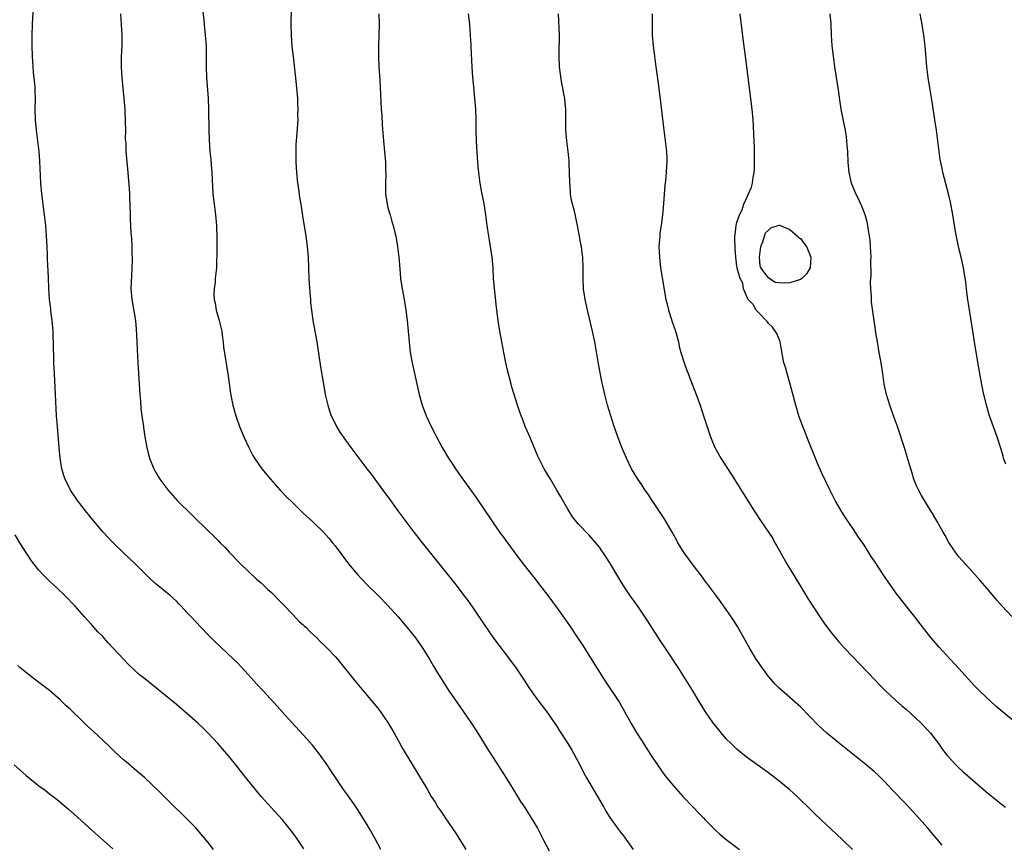
# Model space of a CAD drawing. Units: inches. Extents: x 2631000 to 2634000, y 1446000 to 1449000.
# Drawn here: x 2632663 to 2632850, y 1447198 to 1447354 of the extents above; entities that cross this region are included whole.
import ezdxf

# ---------------------------------------------------------------- set-up
doc = ezdxf.new("R2010")
doc.units = ezdxf.units.IN
doc.header["$MEASUREMENT"] = 0
doc.layers.add('LD26311446_10ft', color=254, linetype='Continuous')

msp = doc.modelspace()

# ---------------------------------------------------------------- linework, layer by layer
at = {"layer": 'LD26311446_10ft'}
for points, elevation in [([(2632731.64, 1447197), (2632730.57, 1447199), (2632729.45, 1447201), (2632729, 1447201.76), (2632727, 1447204.96), (2632725.33, 1447207.33), (2632725, 1447207.82), (2632724.49, 1447208.49), (2632722.82, 1447211), (2632722.08, 1447212.08), (2632721.5, 1447213), (2632720.09, 1447215), (2632718.72, 1447216.72), (2632717, 1447218.65), (2632714.8, 1447221), (2632713, 1447223), (2632712.07, 1447224.07), (2632709.41, 1447227), (2632708.24, 1447228.24), (2632705.38, 1447231.38), (2632704.4, 1447232.4), (2632703.8, 1447233), (2632701.31, 1447235.31), (2632700.29, 1447236.29), (2632699, 1447237.6), (2632697.65, 1447239), (2632695.76, 1447241), (2632695, 1447241.83), (2632693.88, 1447243), (2632693.46, 1447243.46), (2632693, 1447243.93), (2632692.44, 1447244.44), (2632691.8, 1447245), (2632689.18, 1447247.18), (2632688.13, 1447248.13), (2632685.19, 1447251), (2632683, 1447253.09), (2632681.06, 1447255), (2632680.05, 1447256.05), (2632679.17, 1447257), (2632677.42, 1447259), (2632675.8, 1447261), (2632674.31, 1447263), (2632673, 1447264.97), (2632671.97, 1447267), (2632671.73, 1447267.73), (2632671.35, 1447269), (2632671.03, 1447271), (2632670.83, 1447273), (2632670.48, 1447277), (2632670.35, 1447279), (2632670.16, 1447283), (2632669.92, 1447287), (2632669.83, 1447289), (2632669.76, 1447293), (2632669.71, 1447293.71), (2632669.67, 1447295), (2632669.5, 1447297), (2632669.27, 1447298.73), (2632669.23, 1447299.23), (2632668.99, 1447301.01), (2632668.88, 1447303), (2632668.82, 1447305.18), (2632668.65, 1447308.65), (2632668.64, 1447309.36), (2632668.58, 1447311), (2632668.46, 1447313), (2632668.29, 1447315), (2632668.07, 1447317), (2632667.56, 1447321), (2632667.38, 1447323), (2632667.18, 1447327.18), (2632667.02, 1447329), (2632666.52, 1447333), (2632666.34, 1447335), (2632666.29, 1447337), (2632666.32, 1447339), (2632666.26, 1447340.26), (2632666.26, 1447341), (2632666.2, 1447341.8), (2632665.96, 1447343.96), (2632665.89, 1447345), (2632665.79, 1447347), (2632665.73, 1447349), (2632665.72, 1447351), (2632665.78, 1447353), (2632666.14, 1447360.14)], 9960), ([(2632714.74, 1447359), (2632714.67, 1447353), (2632714.72, 1447351), (2632714.85, 1447348.85), (2632715.06, 1447346.94), (2632715.49, 1447343.49), (2632715.73, 1447341), (2632715.88, 1447339), (2632715.93, 1447338.07), (2632715.96, 1447337), (2632715.93, 1447335.93), (2632715.94, 1447335), (2632715.71, 1447331.71), (2632715.64, 1447331), (2632715.6, 1447330.4), (2632715.57, 1447329), (2632715.57, 1447327), (2632715.69, 1447325), (2632715.92, 1447323), (2632716.1, 1447321.9), (2632716.31, 1447320.31), (2632716.53, 1447319), (2632716.85, 1447316.85), (2632717.45, 1447313), (2632717.72, 1447311), (2632717.89, 1447309), (2632718.07, 1447305), (2632718.24, 1447302.24), (2632718.35, 1447301), (2632718.39, 1447300.39), (2632718.52, 1447299), (2632718.81, 1447297), (2632719.19, 1447295), (2632719.53, 1447293), (2632720.26, 1447288.26), (2632720.8, 1447285), (2632721.16, 1447283), (2632721.61, 1447281), (2632721.94, 1447279.94), (2632722.29, 1447279), (2632723, 1447277.56), (2632723.29, 1447277), (2632723.93, 1447275.93), (2632725, 1447274.38), (2632726.01, 1447273), (2632729, 1447269), (2632729.87, 1447267.87), (2632732, 1447265), (2632732.44, 1447264.44), (2632733.46, 1447263), (2632734.12, 1447262.12), (2632734.9, 1447261), (2632736.36, 1447259), (2632737.89, 1447257), (2632738.39, 1447256.39), (2632739.46, 1447255), (2632741.04, 1447253), (2632745.88, 1447247), (2632747, 1447245.54), (2632748.09, 1447244.09), (2632749, 1447242.82), (2632751.33, 1447239.33), (2632752.97, 1447236.97), (2632755, 1447234.27), (2632755.98, 1447233), (2632757.25, 1447231.25), (2632758.77, 1447229), (2632759.65, 1447227.65), (2632761, 1447225.7), (2632762.15, 1447224.15), (2632763.05, 1447223), (2632764.46, 1447221), (2632765, 1447220.18), (2632765.45, 1447219.45), (2632767, 1447217.04), (2632767.77, 1447215.77), (2632769, 1447213.58), (2632770.31, 1447211), (2632770.55, 1447210.55), (2632772.64, 1447207), (2632773.5, 1447205.5), (2632773.81, 1447205), (2632774.24, 1447204.24), (2632775, 1447203.03), (2632776.43, 1447201), (2632777, 1447200.24), (2632777.54, 1447199.54), (2632779.39, 1447197)], 9990), ([(2632697.95, 1447355.95), (2632698.18, 1447353.82), (2632698.25, 1447353), (2632698.46, 1447351), (2632698.6, 1447349), (2632698.62, 1447347), (2632698.6, 1447345), (2632698.66, 1447343), (2632698.99, 1447339), (2632699.07, 1447337), (2632699.12, 1447333), (2632699.19, 1447331.19), (2632699.35, 1447329), (2632699.48, 1447327.48), (2632699.59, 1447326.41), (2632699.71, 1447325), (2632699.92, 1447321), (2632700.11, 1447319), (2632700.37, 1447317), (2632700.58, 1447315), (2632700.66, 1447312.66), (2632700.62, 1447309), (2632700.6, 1447308.6), (2632700.56, 1447307), (2632700.35, 1447305), (2632700.3, 1447304.3), (2632700.12, 1447303), (2632700.08, 1447301.92), (2632700.14, 1447301), (2632700.3, 1447300.3), (2632700.5, 1447299), (2632701.08, 1447297), (2632701.49, 1447295.49), (2632701.59, 1447295), (2632701.74, 1447293.74), (2632701.85, 1447293), (2632701.93, 1447291.93), (2632702.31, 1447289.69), (2632702.45, 1447288.45), (2632702.7, 1447287), (2632703.2, 1447283.2), (2632703.65, 1447281), (2632704.22, 1447279), (2632704.93, 1447277), (2632705.75, 1447275), (2632706.67, 1447273), (2632707.47, 1447271.47), (2632707.74, 1447271), (2632709.13, 1447269), (2632710.79, 1447267), (2632712.59, 1447265), (2632713.77, 1447263.77), (2632715, 1447262.53), (2632717, 1447260.59), (2632718.75, 1447259), (2632720.91, 1447256.91), (2632721.84, 1447255.84), (2632722.53, 1447255), (2632723, 1447254.41), (2632725.54, 1447251), (2632727.23, 1447249), (2632728.08, 1447248.08), (2632729.15, 1447247), (2632731.18, 1447245), (2632733, 1447243.14), (2632734.91, 1447241), (2632736.59, 1447239), (2632738.19, 1447237), (2632739.36, 1447235.36), (2632739.61, 1447235), (2632740.85, 1447233), (2632741.63, 1447231.63), (2632742.38, 1447230.38), (2632743.23, 1447229), (2632744.53, 1447227), (2632745, 1447226.3), (2632747.32, 1447223), (2632748.71, 1447221), (2632749, 1447220.56), (2632749.99, 1447219), (2632751.91, 1447215.91), (2632753, 1447214.25), (2632755, 1447211.11), (2632756.55, 1447208.55), (2632757.54, 1447207), (2632758.09, 1447206.09), (2632758.82, 1447205), (2632760.1, 1447203), (2632761.26, 1447201), (2632761.85, 1447199.85), (2632762.32, 1447199), (2632764.38, 1447195)], 9980), ([(2632682.41, 1447355), (2632682.68, 1447351), (2632682.68, 1447349), (2632682.57, 1447347), (2632682.54, 1447345.46), (2632682.55, 1447345), (2632682.67, 1447343), (2632683.05, 1447339), (2632683.22, 1447337), (2632683.34, 1447334.66), (2632683.35, 1447333), (2632683.34, 1447331.34), (2632683.41, 1447330.59), (2632683.46, 1447329), (2632683.82, 1447325), (2632684.06, 1447321.94), (2632684.11, 1447321), (2632684.12, 1447320.12), (2632684.18, 1447319), (2632684.23, 1447317), (2632684.28, 1447316.28), (2632684.4, 1447313.6), (2632684.51, 1447312.51), (2632684.57, 1447311), (2632684.6, 1447309.4), (2632684.63, 1447309), (2632684.64, 1447308.64), (2632684.59, 1447307), (2632684.48, 1447305.52), (2632684.4, 1447303), (2632684.57, 1447301), (2632685.26, 1447297), (2632685.41, 1447295.41), (2632685.49, 1447293), (2632685.56, 1447291.56), (2632685.73, 1447289), (2632686.01, 1447284.01), (2632686.07, 1447283), (2632686.2, 1447281.8), (2632686.3, 1447280.3), (2632686.49, 1447279), (2632686.53, 1447278.53), (2632686.76, 1447277), (2632686.78, 1447276.78), (2632687.03, 1447275.03), (2632687.39, 1447273), (2632687.7, 1447271.7), (2632687.93, 1447271), (2632688.73, 1447269), (2632689.55, 1447267.55), (2632689.88, 1447267), (2632691.36, 1447265), (2632693.15, 1447263), (2632699, 1447257.24), (2632700.15, 1447256.15), (2632701, 1447255.27), (2632701.29, 1447255), (2632702.14, 1447254.14), (2632703, 1447253.21), (2632705.15, 1447251), (2632708.12, 1447248.12), (2632709, 1447247.39), (2632710.22, 1447246.22), (2632711, 1447245.56), (2632711.56, 1447245), (2632712.24, 1447244.24), (2632713, 1447243.52), (2632713.24, 1447243.24), (2632715, 1447241.44), (2632716.18, 1447240.18), (2632717, 1447239.47), (2632717.23, 1447239.23), (2632717.48, 1447239), (2632718.22, 1447238.22), (2632719, 1447237.52), (2632719.55, 1447237), (2632720.26, 1447236.26), (2632721, 1447235.59), (2632721.6, 1447235), (2632723, 1447233.5), (2632723.44, 1447233), (2632726.8, 1447228.8), (2632729, 1447226.17), (2632731, 1447223.75), (2632731.58, 1447223), (2632733.01, 1447221), (2632733.73, 1447219.73), (2632734.17, 1447219), (2632735.89, 1447215.89), (2632739, 1447210.78), (2632740.03, 1447209), (2632740.4, 1447208.4), (2632741.2, 1447207), (2632741.91, 1447205.91), (2632742.47, 1447205), (2632743, 1447204.2), (2632743.5, 1447203.5), (2632743.82, 1447203), (2632745.92, 1447199.92), (2632747.76, 1447197)], 9970), ([(2632731.3, 1447355), (2632731.32, 1447353), (2632731.19, 1447349), (2632731.2, 1447347), (2632731.3, 1447345), (2632731.48, 1447342.52), (2632731.75, 1447337), (2632731.84, 1447335.84), (2632731.94, 1447334.06), (2632732.19, 1447331), (2632732.37, 1447329), (2632732.53, 1447327), (2632732.55, 1447325.45), (2632732.59, 1447324.59), (2632732.52, 1447323), (2632732.52, 1447321.48), (2632732.55, 1447321), (2632732.84, 1447319), (2632733, 1447318.37), (2632733.3, 1447317.3), (2632733.4, 1447317), (2632733.74, 1447315.74), (2632734, 1447315), (2632734.33, 1447313.67), (2632734.47, 1447313), (2632734.81, 1447311), (2632735.05, 1447309), (2632735.23, 1447306.77), (2632735.4, 1447305), (2632735.7, 1447303), (2632736.06, 1447301), (2632736.39, 1447299), (2632736.66, 1447297), (2632736.85, 1447295), (2632736.99, 1447292.99), (2632737.21, 1447291), (2632737.6, 1447289), (2632738.06, 1447287), (2632738.92, 1447283), (2632739.45, 1447281), (2632740.21, 1447279), (2632741.15, 1447277), (2632741.8, 1447275.8), (2632742.19, 1447275), (2632743.29, 1447273), (2632744.48, 1447271), (2632745, 1447270.16), (2632745.78, 1447269), (2632747, 1447267.26), (2632748.78, 1447264.78), (2632749.61, 1447263.61), (2632754.13, 1447257), (2632755, 1447255.84), (2632755.59, 1447255), (2632757, 1447253.11), (2632757.89, 1447251.89), (2632760.18, 1447249), (2632760.53, 1447248.53), (2632761.76, 1447247), (2632763.27, 1447245), (2632765, 1447242.61), (2632767.33, 1447239.33), (2632768.94, 1447236.94), (2632769.72, 1447235.72), (2632772.68, 1447231), (2632773.96, 1447229), (2632776.77, 1447224.77), (2632777.52, 1447223.52), (2632779, 1447220.84), (2632780.09, 1447219), (2632781, 1447217.52), (2632783, 1447214.44), (2632783.97, 1447213), (2632785.4, 1447211), (2632787, 1447209), (2632788.8, 1447207), (2632790.74, 1447205), (2632791.83, 1447203.83), (2632792.66, 1447203), (2632793, 1447202.62), (2632795, 1447200.6), (2632795.84, 1447199.84), (2632797, 1447198.89), (2632799.47, 1447197)], 10000), ([(2632820.84, 1447197), (2632819, 1447198.81), (2632817.85, 1447199.85), (2632815, 1447202.52), (2632813.73, 1447203.73), (2632812.46, 1447205), (2632811, 1447206.4), (2632810.37, 1447207), (2632809, 1447208.24), (2632807, 1447209.9), (2632805, 1447211.45), (2632801, 1447214.34), (2632799.51, 1447215.51), (2632799, 1447215.95), (2632797.9, 1447217), (2632797, 1447217.91), (2632796.06, 1447219), (2632795.6, 1447219.6), (2632795, 1447220.3), (2632794.48, 1447221), (2632793.09, 1447223), (2632791.84, 1447225), (2632790.65, 1447227), (2632789.43, 1447229), (2632788.15, 1447231), (2632785.32, 1447235.32), (2632784.51, 1447236.51), (2632782.18, 1447240.18), (2632780.26, 1447243), (2632778.9, 1447244.9), (2632777.51, 1447247), (2632776.54, 1447248.54), (2632775, 1447251.2), (2632774.29, 1447252.29), (2632773.78, 1447253), (2632773.48, 1447253.48), (2632773, 1447254.15), (2632771, 1447256.49), (2632769, 1447258.56), (2632767.9, 1447259.9), (2632767.19, 1447261), (2632767, 1447261.32), (2632765.7, 1447263.7), (2632764.97, 1447264.97), (2632763.73, 1447267), (2632762.56, 1447269), (2632761.56, 1447271), (2632761.38, 1447271.38), (2632759.81, 1447275), (2632759.58, 1447275.58), (2632758.99, 1447277), (2632758.45, 1447278.45), (2632758.21, 1447279), (2632757.91, 1447279.91), (2632757.52, 1447281), (2632756.87, 1447283), (2632756.44, 1447284.44), (2632756.28, 1447285), (2632755.62, 1447287.62), (2632755.31, 1447289), (2632754.91, 1447291), (2632754.54, 1447293), (2632754.19, 1447295), (2632753.85, 1447297), (2632753.51, 1447299.51), (2632753.13, 1447303.14), (2632753, 1447305), (2632752.89, 1447307), (2632752.72, 1447309), (2632752.43, 1447311), (2632752.23, 1447312.23), (2632752.08, 1447313), (2632751.75, 1447315), (2632751.49, 1447317), (2632751.18, 1447319.18), (2632750.79, 1447321.21), (2632750.47, 1447323), (2632750.22, 1447325), (2632750.1, 1447326.1), (2632749.93, 1447327.93), (2632749.8, 1447329.8), (2632749.73, 1447331), (2632749.69, 1447333), (2632749.7, 1447333.7), (2632749.69, 1447335), (2632749.62, 1447337), (2632749.45, 1447339), (2632749.23, 1447341.23), (2632749.07, 1447343.07), (2632748.94, 1447344.94), (2632748.76, 1447348.76), (2632748.75, 1447349.25), (2632748.64, 1447351), (2632748.48, 1447353), (2632748.42, 1447353.58), (2632748.24, 1447355)], 10010), ([(2632837.83, 1447197.83), (2632836.81, 1447199), (2632835.12, 1447201), (2632833, 1447203.4), (2632831, 1447205.56), (2632830.28, 1447206.28), (2632829, 1447207.66), (2632828.33, 1447208.33), (2632827, 1447209.78), (2632825.76, 1447211), (2632825, 1447211.7), (2632824.3, 1447212.3), (2632823.45, 1447213), (2632818.4, 1447217), (2632817, 1447218.15), (2632816.01, 1447219), (2632814.45, 1447220.45), (2632811, 1447223.94), (2632807, 1447227.47), (2632806.25, 1447228.25), (2632805, 1447229.7), (2632804.01, 1447231), (2632802.64, 1447233), (2632801.44, 1447235), (2632799.14, 1447239.14), (2632798.38, 1447240.38), (2632797, 1447242.36), (2632795.9, 1447243.9), (2632795, 1447245.07), (2632793.34, 1447247.34), (2632793, 1447247.75), (2632792.48, 1447248.48), (2632790.54, 1447251), (2632789.91, 1447251.91), (2632789, 1447253.08), (2632787.83, 1447255), (2632787.55, 1447255.55), (2632787, 1447256.53), (2632786.76, 1447257), (2632785.39, 1447259.39), (2632782.96, 1447263), (2632782.19, 1447264.19), (2632781.6, 1447265), (2632781, 1447265.93), (2632780.26, 1447267), (2632779.07, 1447269), (2632778.12, 1447271), (2632777.26, 1447273), (2632776.48, 1447275), (2632776.12, 1447276.12), (2632775.81, 1447277), (2632774.55, 1447281), (2632774, 1447283), (2632773.82, 1447283.82), (2632773.47, 1447285.47), (2632772.84, 1447288.84), (2632772.12, 1447293), (2632771.7, 1447295), (2632770.73, 1447299), (2632770.41, 1447300.41), (2632770.31, 1447301), (2632770.21, 1447301.79), (2632770.02, 1447303), (2632769.93, 1447305), (2632769.92, 1447306.08), (2632769.94, 1447307), (2632769.85, 1447309), (2632769.74, 1447309.74), (2632769.59, 1447311), (2632769.48, 1447311.48), (2632769.22, 1447313), (2632768.86, 1447315), (2632768.29, 1447317.71), (2632767.75, 1447319.75), (2632767.56, 1447321), (2632767.44, 1447322.56), (2632767.39, 1447323), (2632767.36, 1447325), (2632767.3, 1447326.7), (2632767.29, 1447327.29), (2632767.11, 1447329), (2632766.81, 1447331), (2632766.63, 1447333), (2632766.63, 1447337), (2632766.6, 1447337.4), (2632766.43, 1447339), (2632766.18, 1447340.18), (2632766.06, 1447341), (2632765.87, 1447341.87), (2632765.62, 1447343.62), (2632765.48, 1447345), (2632765.4, 1447347), (2632765.42, 1447347.42), (2632765.43, 1447351), (2632765.25, 1447355)], 10020), ([(2632782.97, 1447355), (2632782.97, 1447353), (2632783, 1447351), (2632783.16, 1447349), (2632783.39, 1447347), (2632783.65, 1447345), (2632784.09, 1447341.91), (2632784.71, 1447337.3), (2632784.75, 1447336.75), (2632785.2, 1447333), (2632785.46, 1447331), (2632785.5, 1447330.5), (2632785.67, 1447329), (2632785.74, 1447327.74), (2632785.73, 1447327), (2632785.66, 1447326.34), (2632785.62, 1447325), (2632785.51, 1447323.51), (2632785.4, 1447322.6), (2632785.15, 1447319.15), (2632785, 1447317.68), (2632784.92, 1447316.92), (2632784.65, 1447315), (2632784.45, 1447313.55), (2632784.4, 1447313), (2632784.27, 1447311), (2632784.34, 1447309), (2632784.58, 1447307), (2632785.59, 1447301), (2632785.85, 1447299.85), (2632786.07, 1447299), (2632786.59, 1447297.41), (2632786.78, 1447296.78), (2632787.39, 1447295), (2632787.93, 1447293), (2632788.11, 1447292.11), (2632788.42, 1447291), (2632789.02, 1447289.02), (2632789.55, 1447287.55), (2632789.78, 1447287), (2632790.12, 1447286.12), (2632790.57, 1447285), (2632791, 1447283.87), (2632792.04, 1447281), (2632792.71, 1447279), (2632793, 1447278.07), (2632794.01, 1447275), (2632794.85, 1447273), (2632795.96, 1447271), (2632797.95, 1447267.95), (2632799, 1447266.29), (2632800.25, 1447264.25), (2632802.27, 1447261), (2632803.6, 1447259), (2632804.98, 1447256.98), (2632805.77, 1447255.77), (2632806.2, 1447255), (2632806.5, 1447254.5), (2632807, 1447253.61), (2632807.32, 1447253), (2632808.45, 1447251), (2632810.9, 1447247), (2632812.43, 1447244.43), (2632814.79, 1447240.79), (2632815.62, 1447239.62), (2632817, 1447237.77), (2632818.26, 1447236.26), (2632819.41, 1447235), (2632825.15, 1447229), (2632826.04, 1447228.04), (2632827.05, 1447227.05), (2632829, 1447225.23), (2632830.18, 1447224.18), (2632831, 1447223.51), (2632833, 1447221.72), (2632833.75, 1447221), (2632835, 1447219.68), (2632835.6, 1447219), (2632837.13, 1447217), (2632837.89, 1447215.89), (2632838.78, 1447214.78), (2632839, 1447214.51), (2632840.41, 1447213), (2632841, 1447212.42), (2632841.73, 1447211.73), (2632846.01, 1447208.01), (2632847.11, 1447207.11), (2632849, 1447205.62), (2632849.82, 1447205)], 10030), ([(2632851, 1447221.55), (2632848.05, 1447224.05), (2632845, 1447226.86), (2632843.96, 1447227.96), (2632841, 1447231.23), (2632839.34, 1447233), (2632837.27, 1447235.27), (2632835.76, 1447237), (2632835, 1447237.93), (2632833.65, 1447239.65), (2632832.66, 1447241), (2632829.26, 1447245.26), (2632827.58, 1447247.58), (2632826.78, 1447248.78), (2632825, 1447251.54), (2632824.42, 1447252.42), (2632823, 1447254.64), (2632822.03, 1447256.03), (2632821, 1447257.61), (2632819.63, 1447259.63), (2632818.86, 1447260.86), (2632817.6, 1447263), (2632817, 1447264.1), (2632816.55, 1447265), (2632815, 1447268.29), (2632814.19, 1447270.19), (2632812.26, 1447275), (2632811.92, 1447275.92), (2632811.47, 1447277), (2632810.73, 1447279), (2632810.12, 1447281), (2632809.1, 1447285), (2632808.48, 1447287), (2632808.17, 1447288.17), (2632807.87, 1447289), (2632807.6, 1447290.4), (2632807.46, 1447291.46), (2632807.18, 1447293), (2632807, 1447293.48), (2632806.55, 1447294.55), (2632805.75, 1447295.75), (2632805, 1447296.48), (2632804.77, 1447296.77), (2632803, 1447298.59), (2632802.66, 1447299), (2632802.08, 1447300.08), (2632801.14, 1447301), (2632801, 1447301.26), (2632800.22, 1447303), (2632800.1, 1447304.1), (2632799.61, 1447305), (2632799.08, 1447306.92), (2632799.07, 1447307.07), (2632799, 1447307.31), (2632798.81, 1447309), (2632798.67, 1447310.67), (2632798.61, 1447312.61), (2632798.63, 1447313), (2632798.7, 1447313.3), (2632798.86, 1447315), (2632799, 1447315.54), (2632799.5, 1447317), (2632800.03, 1447317.97), (2632800.33, 1447319), (2632801, 1447320.54), (2632801.22, 1447321), (2632801.77, 1447322.23), (2632801.94, 1447323), (2632802.09, 1447324.09), (2632802.26, 1447325), (2632802.31, 1447325.69), (2632802.35, 1447327), (2632802.34, 1447329.66), (2632802.29, 1447331), (2632802.21, 1447332.21), (2632802.15, 1447333.85), (2632802.06, 1447335), (2632801.86, 1447337), (2632800.6, 1447347), (2632800.43, 1447348.43), (2632800.24, 1447349.76), (2632799.62, 1447355)], 10040), ([(2632851, 1447241.04), (2632849.2, 1447243), (2632848.16, 1447244.16), (2632846.32, 1447246.32), (2632845, 1447247.87), (2632843, 1447250.13), (2632841, 1447252.34), (2632840.47, 1447253), (2632839.06, 1447255.06), (2632838.37, 1447256.37), (2632838, 1447257), (2632836.9, 1447259), (2632836.2, 1447260.2), (2632834.48, 1447263), (2632833.93, 1447263.93), (2632833.34, 1447265), (2632833, 1447265.78), (2632832.49, 1447267), (2632832.15, 1447268.15), (2632831.88, 1447269), (2632831.4, 1447270.6), (2632831.23, 1447271.23), (2632830.75, 1447272.75), (2632829.35, 1447277), (2632828.64, 1447279), (2632827.91, 1447281), (2632827.29, 1447283), (2632826.88, 1447285), (2632826.59, 1447287), (2632826.26, 1447289), (2632825.9, 1447291), (2632825.57, 1447293), (2632825.31, 1447294.69), (2632825.24, 1447295.24), (2632824.48, 1447300.48), (2632824.44, 1447301), (2632824.44, 1447301.56), (2632824.31, 1447303), (2632824.25, 1447304.25), (2632824.38, 1447305.62), (2632824.35, 1447308.35), (2632824.37, 1447309), (2632824.28, 1447311), (2632824.2, 1447312.2), (2632824.09, 1447313), (2632823.89, 1447314.11), (2632823.79, 1447315), (2632823.66, 1447315.66), (2632823.25, 1447317), (2632822.62, 1447318.62), (2632822.43, 1447319), (2632822.01, 1447320.01), (2632821.48, 1447321), (2632820.68, 1447323), (2632820.22, 1447325), (2632820.03, 1447327), (2632819.96, 1447329), (2632819.86, 1447330.14), (2632819.82, 1447331), (2632819.74, 1447331.74), (2632819.52, 1447333), (2632819.09, 1447335.09), (2632818.75, 1447337), (2632818.16, 1447341), (2632817.55, 1447345), (2632817.27, 1447347), (2632817.04, 1447349), (2632816.91, 1447351), (2632816.8, 1447353.2), (2632816.64, 1447355)], 10050), ([(2632849.85, 1447269.85), (2632849.45, 1447271), (2632849.36, 1447271.36), (2632848.89, 1447272.89), (2632848.21, 1447275), (2632846.79, 1447279), (2632846.2, 1447281), (2632845.59, 1447283.59), (2632845, 1447286.61), (2632844.48, 1447289.52), (2632843.91, 1447293), (2632843.32, 1447297), (2632842.61, 1447301.39), (2632842.4, 1447303), (2632842.27, 1447304.27), (2632841.85, 1447307), (2632841.42, 1447309), (2632841, 1447310.72), (2632840.59, 1447312.59), (2632840.44, 1447313.56), (2632840.17, 1447315), (2632839.84, 1447317), (2632839.4, 1447319.4), (2632839.02, 1447321), (2632837.98, 1447325), (2632837.8, 1447325.8), (2632837.47, 1447327.47), (2632837.24, 1447329), (2632836.74, 1447333), (2632836.45, 1447335), (2632835.99, 1447338.01), (2632835.49, 1447341), (2632835.18, 1447343), (2632834.95, 1447345), (2632834.6, 1447349), (2632834.35, 1447351), (2632834.03, 1447353), (2632833.67, 1447355)], 10060), ([(2632717.09, 1447197.09), (2632715.81, 1447199), (2632715, 1447200.12), (2632714.32, 1447201), (2632713, 1447202.64), (2632711, 1447204.87), (2632709.02, 1447207), (2632707.36, 1447209), (2632705.82, 1447211), (2632704.25, 1447213), (2632702.59, 1447215), (2632700.83, 1447217), (2632699, 1447218.99), (2632697.99, 1447219.99), (2632697, 1447220.95), (2632695, 1447222.72), (2632693, 1447224.41), (2632691, 1447226.04), (2632687, 1447229.23), (2632686.04, 1447230.04), (2632685, 1447230.95), (2632683.95, 1447231.95), (2632682.97, 1447232.97), (2632681, 1447235.13), (2632680.09, 1447236.09), (2632679, 1447237.31), (2632678.17, 1447238.17), (2632677, 1447239.5), (2632676.27, 1447240.27), (2632675.64, 1447241), (2632673.84, 1447243), (2632671.91, 1447245), (2632670.42, 1447246.42), (2632669, 1447247.72), (2632668.35, 1447248.35), (2632667.72, 1447249), (2632667, 1447249.78), (2632666.05, 1447251), (2632665.6, 1447251.6), (2632665, 1447252.46), (2632664.64, 1447253), (2632663.39, 1447255), (2632662.5, 1447256.5)], 9950), ([(2632700.02, 1447197), (2632699, 1447198.3), (2632697, 1447200.69), (2632696.72, 1447201), (2632695, 1447202.76), (2632693.88, 1447203.88), (2632692.7, 1447205), (2632690.68, 1447207), (2632689.84, 1447207.84), (2632687, 1447210.54), (2632686.51, 1447211), (2632685, 1447212.24), (2632684.59, 1447212.59), (2632684.16, 1447213), (2632683, 1447213.95), (2632681.41, 1447215.4), (2632681, 1447215.83), (2632680.38, 1447216.38), (2632679, 1447217.73), (2632677.29, 1447219.29), (2632676.26, 1447220.26), (2632675, 1447221.52), (2632673.22, 1447223.22), (2632673, 1447223.45), (2632672.18, 1447224.18), (2632671, 1447225.3), (2632669, 1447227.02), (2632667, 1447228.58), (2632665, 1447230.1), (2632663.41, 1447231.41), (2632663, 1447231.78)], 9940), ([(2632662.32, 1447213), (2632664.57, 1447211), (2632667, 1447209.04), (2632668.18, 1447208.18), (2632669, 1447207.51), (2632670.42, 1447206.42), (2632672.58, 1447204.58), (2632673.65, 1447203.65), (2632675, 1447202.44), (2632677, 1447200.61), (2632681, 1447197.13)], 9930)]:
    msp.add_lwpolyline(points, dxfattribs=dict(at, elevation=elevation))
at = {"layer": 'LD26311446_10ft', "elevation": 10040}
msp.add_lwpolyline([(2632805.42, 1447314.58), (2632807, 1447315.08), (2632807.05, 1447315.05), (2632809, 1447314.24), (2632810.46, 1447313), (2632810.73, 1447312.73), (2632811, 1447312.52), (2632811.68, 1447311.68), (2632812.18, 1447311), (2632812.98, 1447309), (2632812.83, 1447307), (2632812.14, 1447305.86), (2632811.3, 1447305), (2632811, 1447304.77), (2632809, 1447304.13), (2632808.06, 1447304.06), (2632807, 1447304.18), (2632806.23, 1447304.23), (2632805, 1447305.11), (2632803.51, 1447307), (2632803.39, 1447307.39), (2632803.29, 1447309), (2632803.48, 1447310.53), (2632803.55, 1447311), (2632803.9, 1447311.9), (2632804.21, 1447313), (2632804.42, 1447313.58), (2632805, 1447314.13)], close=True, dxfattribs=at)

doc.saveas('drawing.dxf')
